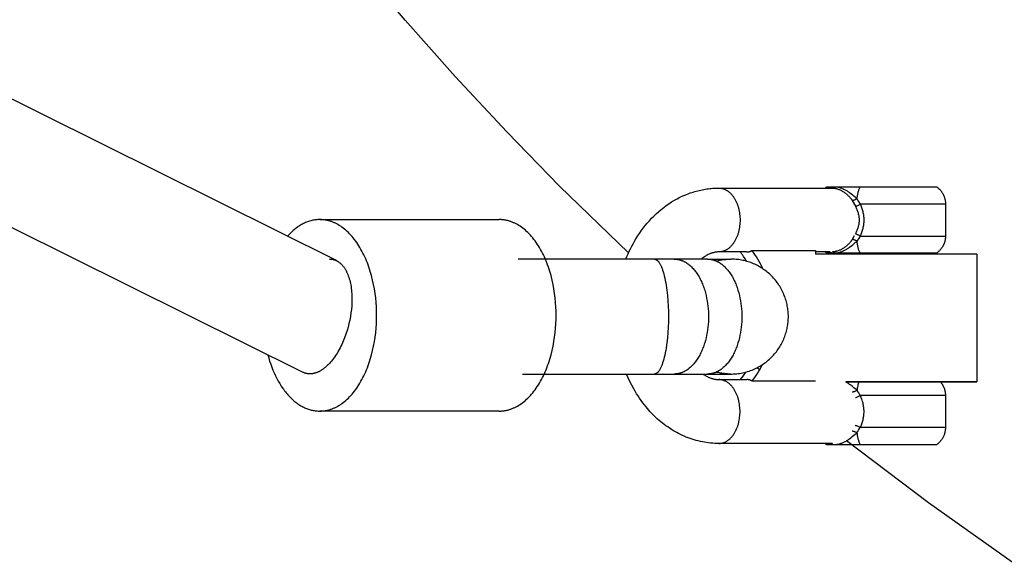
# Model space of a CAD drawing. Units: millimetres. Extents: x -1667 to 4842, y -3120 to 3120.
# Drawn here: x 2736 to 2890, y -414 to -329 of the extents above; entities that cross this region are included whole.
import ezdxf

# ---------------------------------------------------------------- set-up
doc = ezdxf.new("R2010")
doc.units = ezdxf.units.MM
doc.layers.add('ORG1304AY  2D', color=7, linetype='Continuous', true_color=0x000000)

msp = doc.modelspace()

# ---------------------------------------------------------------- linework, layer by layer
at = {"layer": 'ORG1304AY  2D', "color": 18, "lineweight": -3, "true_color": 0x000000}
for points in [[(2785.22, -366.33), (2048.25, -0.09)], [(2035.97, -14.09), (2779.95, -383.81)], [(2830.98, -365.12), (2820.18, -354.64), (2811.9, -346.16), (2803.84, -337.5), (2795.98, -328.67), (2788.35, -319.65), (2780.93, -310.46), (2773.73, -301.11), (2766.76, -291.59), (2760.01, -281.91), (2753.49, -272.07), (2747.2, -262.08), (2741.15, -251.94), (2735.34, -241.66), (2729.77, -231.24), (2724.44, -220.68)], [(2861.78, -354.96), (2861.84, -354.91), (2861.91, -354.86), (2861.98, -354.8), (2862.04, -354.75)], [(2862.04, -354.75), (2862.37, -354.75)], [(2862.37, -354.75), (2862.31, -354.8), (2862.24, -354.86), (2862.18, -354.91), (2862.12, -354.96)], [(2862.37, -354.75), (2862.53, -354.75), (2862.55, -354.75), (2867.31, -354.75)], [(2866.8, -356.63), (2866.77, -356.61), (2866.73, -356.58), (2866.69, -356.55), (2866.66, -356.53), (2866.54, -356.42), (2866.3, -356.22), (2866.08, -356.04), (2865.85, -355.86), (2865.63, -355.7), (2865.52, -355.62), (2865.41, -355.55), (2865.3, -355.47), (2865.19, -355.41), (2865.08, -355.34), (2864.97, -355.28), (2864.86, -355.22), (2864.75, -355.17), (2864.65, -355.12), (2864.54, -355.07), (2864.43, -355.03), (2864.32, -354.99), (2864.22, -354.95), (2864.11, -354.92), (2864.01, -354.89), (2863.91, -354.87), (2863.8, -354.84), (2863.7, -354.83), (2863.65, -354.82), (2863.6, -354.81), (2863.55, -354.81), (2863.5, -354.8), (2863.45, -354.8), (2863.41, -354.8), (2863.36, -354.8), (2863.31, -354.79), (2863.26, -354.8), (2863.22, -354.8), (2863.17, -354.8), (2863.13, -354.8), (2863.08, -354.81), (2863.04, -354.81), (2862.99, -354.82), (2862.95, -354.83), (2862.9, -354.83), (2862.86, -354.84), (2862.82, -354.85), (2862.77, -354.86), (2862.73, -354.88), (2862.69, -354.89), (2862.65, -354.9), (2862.61, -354.92), (2862.55, -354.94), (2862.5, -354.96)], [(2866.8, -356.63), (2866.82, -356.49), (2866.84, -356.36), (2866.86, -356.22), (2866.88, -356.09), (2866.9, -355.96), (2866.93, -355.83), (2866.96, -355.7), (2866.99, -355.58), (2867.03, -355.46), (2867.06, -355.34), (2867.1, -355.23), (2867.14, -355.13), (2867.18, -355.03), (2867.22, -354.93), (2867.26, -354.84), (2867.29, -354.8), (2867.31, -354.75)], [(2867.31, -354.75), (2870.12, -354.75), (2873.45, -354.75), (2879.25, -354.75), (2879.26, -354.75), (2879.26, -354.75)], [(2879.26, -354.75), (2879.32, -354.79), (2879.38, -354.84), (2879.43, -354.88), (2879.48, -354.92), (2879.54, -354.97), (2879.59, -355.02), (2879.64, -355.06), (2879.69, -355.11), (2879.75, -355.17), (2879.8, -355.23), (2879.86, -355.29), (2879.91, -355.36), (2879.96, -355.42), (2880.01, -355.49), (2880.06, -355.55), (2880.1, -355.62), (2880.15, -355.69), (2880.19, -355.76), (2880.23, -355.83), (2880.27, -355.9), (2880.31, -355.97), (2880.34, -356.05), (2880.38, -356.12), (2880.41, -356.19), (2880.44, -356.27), (2880.47, -356.35), (2880.49, -356.42), (2880.52, -356.5), (2880.54, -356.58), (2880.56, -356.66), (2880.58, -356.74), (2880.6, -356.82), (2880.61, -356.9), (2880.63, -356.98), (2880.64, -357.06), (2880.65, -357.14), (2880.65, -357.22), (2880.66, -357.3), (2880.66, -357.39), (2880.66, -357.47)], [(2830.56, -366.09), (2830.73, -365.68), (2830.91, -365.27), (2831.1, -364.86), (2831.29, -364.47), (2831.49, -364.07), (2831.7, -363.69), (2831.91, -363.3), (2832.13, -362.93), (2832.41, -362.49), (2832.69, -362.06), (2832.98, -361.65), (2833.29, -361.24), (2833.6, -360.84), (2833.92, -360.45), (2834.26, -360.07), (2834.6, -359.7), (2834.96, -359.34), (2835.33, -358.98), (2835.71, -358.64), (2836.1, -358.31), (2836.5, -358), (2836.9, -357.7), (2837.32, -357.41), (2837.74, -357.14), (2838.17, -356.88), (2838.61, -356.63), (2839.05, -356.41), (2839.5, -356.19), (2839.96, -356), (2840.42, -355.82), (2840.66, -355.73), (2840.89, -355.65), (2841.13, -355.58), (2841.37, -355.51), (2841.83, -355.38), (2842.06, -355.32), (2842.3, -355.27), (2842.53, -355.22), (2842.77, -355.18), (2843.01, -355.14), (2843.24, -355.1), (2843.48, -355.07), (2843.72, -355.04), (2843.96, -355.02), (2844.2, -355), (2844.43, -354.98), (2844.67, -354.97), (2844.91, -354.97), (2845.15, -354.96)], [(2845.15, -354.96), (2863.06, -354.96)], [(2845.15, -354.96), (2845.23, -354.97), (2845.3, -354.97), (2845.37, -354.98), (2845.45, -354.99), (2845.53, -355), (2845.6, -355.01), (2845.68, -355.03), (2845.75, -355.05), (2845.83, -355.07), (2845.91, -355.1), (2845.99, -355.13), (2846.06, -355.16), (2846.14, -355.19), (2846.22, -355.23), (2846.29, -355.27), (2846.37, -355.32), (2846.45, -355.36), (2846.52, -355.41), (2846.6, -355.47), (2846.67, -355.52), (2846.75, -355.58), (2846.82, -355.65), (2846.89, -355.71), (2846.96, -355.78), (2847.03, -355.85), (2847.1, -355.93), (2847.17, -356), (2847.24, -356.08), (2847.3, -356.17), (2847.37, -356.25), (2847.43, -356.34), (2847.49, -356.43), (2847.55, -356.52), (2847.61, -356.62), (2847.66, -356.71), (2847.72, -356.81), (2847.77, -356.91), (2847.82, -357.02), (2847.87, -357.12), (2847.92, -357.23), (2847.97, -357.34), (2848.01, -357.45), (2848.05, -357.56), (2848.09, -357.67), (2848.13, -357.78), (2848.16, -357.89), (2848.2, -358.01), (2848.23, -358.12), (2848.26, -358.24), (2848.28, -358.36), (2848.33, -358.59), (2848.37, -358.82), (2848.4, -359.06), (2848.43, -359.29), (2848.45, -359.52), (2848.46, -359.74), (2848.46, -359.96), (2848.46, -360.19), (2848.45, -360.41), (2848.43, -360.64), (2848.4, -360.87), (2848.37, -361.11), (2848.33, -361.34), (2848.28, -361.57), (2848.26, -361.69), (2848.23, -361.81), (2848.2, -361.92), (2848.16, -362.03), (2848.13, -362.15), (2848.09, -362.26), (2848.05, -362.37), (2848.01, -362.48), (2847.97, -362.59), (2847.92, -362.7), (2847.87, -362.81), (2847.82, -362.91), (2847.77, -363.02), (2847.72, -363.12), (2847.66, -363.22), (2847.61, -363.31), (2847.55, -363.41), (2847.49, -363.5), (2847.43, -363.59), (2847.37, -363.68), (2847.3, -363.76), (2847.24, -363.85), (2847.17, -363.93), (2847.1, -364), (2847.03, -364.08), (2846.96, -364.15), (2846.89, -364.22), (2846.82, -364.28), (2846.75, -364.35), (2846.67, -364.41), (2846.6, -364.46), (2846.52, -364.52), (2846.45, -364.57), (2846.37, -364.61), (2846.29, -364.66), (2846.22, -364.7), (2846.14, -364.74), (2846.06, -364.77), (2845.99, -364.8), (2845.91, -364.83), (2845.83, -364.86), (2845.75, -364.88), (2845.68, -364.9), (2845.6, -364.92), (2845.53, -364.93), (2845.45, -364.94), (2845.37, -364.95), (2845.3, -364.96), (2845.23, -364.96), (2845.15, -364.96)], [(2862.81, -354.96), (2862.87, -354.96), (2862.94, -354.96), (2862.99, -354.96), (2863.04, -354.96), (2863.08, -354.97), (2863.13, -354.97), (2863.18, -354.97), (2863.23, -354.98), (2863.28, -354.99), (2863.33, -355), (2863.38, -355), (2863.43, -355.01), (2863.48, -355.03), (2863.53, -355.04), (2863.59, -355.05), (2863.64, -355.06), (2863.74, -355.09), (2863.84, -355.13), (2863.95, -355.17), (2864.05, -355.21), (2864.16, -355.26), (2864.26, -355.31), (2864.37, -355.36), (2864.47, -355.42), (2864.58, -355.48), (2864.68, -355.55), (2864.79, -355.62), (2864.89, -355.69), (2864.99, -355.77), (2865.09, -355.84), (2865.19, -355.93), (2865.28, -356.01), (2865.38, -356.1), (2865.47, -356.19), (2865.57, -356.29), (2865.66, -356.39), (2865.74, -356.49), (2865.83, -356.6), (2865.87, -356.65), (2865.91, -356.7), (2865.94, -356.76), (2865.98, -356.81), (2866.02, -356.87), (2866.05, -356.93)], [(2866.8, -356.63), (2866.76, -356.66), (2866.72, -356.69), (2866.67, -356.72), (2866.62, -356.74), (2866.57, -356.77), (2866.52, -356.79), (2866.47, -356.82), (2866.42, -356.84), (2866.37, -356.86), (2866.32, -356.87), (2866.27, -356.89), (2866.25, -356.89), (2866.22, -356.9), (2866.2, -356.91), (2866.18, -356.91), (2866.15, -356.92), (2866.13, -356.92), (2866.11, -356.92), (2866.09, -356.93), (2866.07, -356.93), (2866.05, -356.93)], [(2866.05, -356.93), (2866.55, -357.82)], [(2866.55, -357.82), (2866.61, -357.95), (2866.68, -358.07), (2866.73, -358.2), (2866.79, -358.33), (2866.84, -358.46), (2866.89, -358.59), (2866.93, -358.73), (2866.97, -358.86), (2867, -359), (2867.03, -359.13), (2867.06, -359.27), (2867.08, -359.41), (2867.1, -359.55), (2867.11, -359.69), (2867.11, -359.83), (2867.12, -359.97), (2867.11, -360.11), (2867.11, -360.25), (2867.1, -360.38), (2867.08, -360.52), (2867.06, -360.66), (2867.03, -360.8), (2867, -360.94), (2866.97, -361.07), (2866.93, -361.21), (2866.88, -361.34), (2866.84, -361.47), (2866.79, -361.6), (2866.73, -361.73), (2866.67, -361.86), (2866.61, -361.99), (2866.54, -362.11)], [(2866.55, -357.82), (2866.59, -357.81), (2866.63, -357.8), (2866.72, -357.76), (2866.81, -357.72), (2866.92, -357.68), (2867.02, -357.63), (2867.13, -357.57), (2867.23, -357.52), (2867.32, -357.47)], [(2867.32, -357.47), (2867.07, -357.04), (2866.94, -356.83), (2866.8, -356.63)], [(2880.66, -357.47), (2880.66, -357.47), (2880.66, -357.47), (2880.66, -357.47), (2880.66, -357.47), (2880.66, -357.47), (2867.32, -357.47)], [(2867.32, -362.47), (2867.39, -362.32), (2867.45, -362.18), (2867.51, -362.03), (2867.56, -361.88), (2867.62, -361.72), (2867.66, -361.57), (2867.71, -361.42), (2867.75, -361.26), (2867.78, -361.1), (2867.81, -360.94), (2867.84, -360.78), (2867.86, -360.62), (2867.88, -360.45), (2867.89, -360.29), (2867.9, -360.13), (2867.9, -359.97), (2867.9, -359.81), (2867.89, -359.64), (2867.88, -359.48), (2867.86, -359.32), (2867.84, -359.16), (2867.81, -358.99), (2867.78, -358.83), (2867.75, -358.68), (2867.71, -358.52), (2867.67, -358.36), (2867.62, -358.21), (2867.57, -358.06), (2867.51, -357.91), (2867.45, -357.76), (2867.39, -357.61), (2867.32, -357.47)], [(2880.66, -357.47), (2880.66, -362.47)], [(2774.46, -381.08), (2774.59, -381.57), (2774.74, -382.06), (2774.9, -382.54), (2775.08, -383), (2775.26, -383.46), (2775.45, -383.91), (2775.66, -384.35), (2775.87, -384.78), (2776.1, -385.19), (2776.33, -385.59), (2776.57, -385.98), (2776.82, -386.34), (2776.95, -386.52), (2777.08, -386.7), (2777.21, -386.87), (2777.34, -387.03), (2777.47, -387.19), (2777.61, -387.35), (2777.75, -387.5), (2777.89, -387.65), (2778.03, -387.79), (2778.17, -387.93), (2778.31, -388.06), (2778.45, -388.19), (2778.6, -388.32), (2778.74, -388.44), (2778.89, -388.55), (2779.04, -388.66), (2779.18, -388.76), (2779.33, -388.86), (2779.48, -388.96), (2779.63, -389.05), (2779.78, -389.14), (2779.93, -389.22), (2780.08, -389.29), (2780.23, -389.36), (2780.38, -389.43), (2780.53, -389.49), (2780.68, -389.55), (2780.83, -389.6), (2780.98, -389.65), (2781.13, -389.69), (2781.27, -389.73), (2781.42, -389.77), (2781.57, -389.8), (2781.72, -389.82), (2781.86, -389.85), (2782.01, -389.86), (2782.15, -389.88), (2782.3, -389.89), (2782.44, -389.89), (2782.58, -389.89), (2782.68, -389.89), (2782.78, -389.89), (2782.88, -389.89), (2782.98, -389.88), (2783.08, -389.87), (2783.18, -389.86), (2783.28, -389.85), (2783.39, -389.83), (2783.49, -389.82), (2783.59, -389.8), (2783.69, -389.78), (2783.79, -389.76), (2783.9, -389.73), (2784, -389.7), (2784.1, -389.68), (2784.21, -389.64), (2784.31, -389.61), (2784.41, -389.58), (2784.52, -389.54), (2784.62, -389.5), (2784.73, -389.46), (2784.83, -389.41), (2784.93, -389.36), (2785.04, -389.32), (2785.14, -389.26), (2785.25, -389.21), (2785.35, -389.16), (2785.45, -389.1), (2785.66, -388.97), (2785.87, -388.84), (2786.07, -388.7), (2786.28, -388.55), (2786.48, -388.39), (2786.68, -388.22), (2786.88, -388.04), (2787.08, -387.85), (2787.27, -387.66), (2787.47, -387.45), (2787.66, -387.23), (2787.84, -387.01), (2788.03, -386.78), (2788.21, -386.54), (2788.38, -386.29), (2788.56, -386.04), (2788.73, -385.77), (2788.89, -385.5), (2789.05, -385.22), (2789.21, -384.94), (2789.36, -384.65), (2789.51, -384.35), (2789.65, -384.05), (2789.79, -383.74), (2789.92, -383.42), (2790.05, -383.1), (2790.17, -382.78), (2790.29, -382.45), (2790.4, -382.12), (2790.51, -381.78), (2790.71, -381.1), (2790.88, -380.42), (2791.03, -379.72), (2791.16, -379.02), (2791.27, -378.32), (2791.36, -377.62), (2791.42, -376.93), (2791.47, -376.24), (2791.5, -375.56), (2791.51, -374.89), (2791.5, -374.23), (2791.47, -373.55), (2791.42, -372.86), (2791.36, -372.17), (2791.27, -371.47), (2791.16, -370.77), (2791.03, -370.07), (2790.88, -369.37), (2790.71, -368.68), (2790.51, -368.01), (2790.4, -367.67), (2790.29, -367.34), (2790.17, -367.01), (2790.05, -366.69), (2789.92, -366.37), (2789.79, -366.05), (2789.65, -365.74), (2789.51, -365.44), (2789.36, -365.14), (2789.21, -364.85), (2789.05, -364.57), (2788.89, -364.29), (2788.73, -364.02), (2788.56, -363.75), (2788.38, -363.5), (2788.21, -363.25), (2788.03, -363.01), (2787.84, -362.78), (2787.66, -362.55), (2787.47, -362.34), (2787.27, -362.13), (2787.08, -361.94), (2786.88, -361.75), (2786.68, -361.57), (2786.48, -361.4), (2786.28, -361.24), (2786.07, -361.09), (2785.87, -360.95), (2785.66, -360.82), (2785.45, -360.69), (2785.35, -360.63), (2785.25, -360.58), (2785.14, -360.52), (2785.04, -360.47), (2784.93, -360.42), (2784.83, -360.38), (2784.73, -360.33), (2784.62, -360.29), (2784.52, -360.25), (2784.41, -360.21), (2784.31, -360.18), (2784.21, -360.14), (2784.1, -360.11), (2784, -360.08), (2783.9, -360.06), (2783.79, -360.03), (2783.69, -360.01), (2783.59, -359.99), (2783.49, -359.97), (2783.39, -359.96), (2783.28, -359.94), (2783.18, -359.93), (2783.08, -359.92), (2782.98, -359.91), (2782.88, -359.9), (2782.78, -359.9), (2782.68, -359.9), (2782.58, -359.89), (2782.43, -359.9), (2782.28, -359.9), (2782.12, -359.91), (2781.96, -359.93), (2781.81, -359.95), (2781.65, -359.98), (2781.49, -360.01), (2781.33, -360.04), (2781.17, -360.08), (2781.01, -360.13), (2780.85, -360.18), (2780.69, -360.24), (2780.53, -360.3), (2780.36, -360.37), (2780.2, -360.44), (2780.04, -360.52), (2779.88, -360.6), (2779.72, -360.69), (2779.56, -360.78), (2779.4, -360.88), (2779.24, -360.99), (2779.08, -361.1), (2778.92, -361.22), (2778.76, -361.34), (2778.61, -361.47), (2778.45, -361.6), (2778.29, -361.74), (2778.14, -361.88), (2777.99, -362.04), (2777.84, -362.19), (2777.69, -362.35), (2777.54, -362.52)], [(2782.58, -359.89), (2810.72, -359.89)], [(2810.72, -389.89), (2810.82, -389.89), (2810.91, -389.89), (2811.01, -389.89), (2811.11, -389.88), (2811.21, -389.87), (2811.32, -389.86), (2811.42, -389.85), (2811.52, -389.83), (2811.62, -389.82), (2811.72, -389.8), (2811.82, -389.78), (2811.93, -389.76), (2812.03, -389.73), (2812.13, -389.7), (2812.24, -389.68), (2812.34, -389.64), (2812.44, -389.61), (2812.55, -389.58), (2812.65, -389.54), (2812.76, -389.5), (2812.86, -389.46), (2812.96, -389.41), (2813.07, -389.36), (2813.17, -389.32), (2813.28, -389.26), (2813.38, -389.21), (2813.48, -389.16), (2813.59, -389.1), (2813.79, -388.97), (2814, -388.84), (2814.21, -388.7), (2814.41, -388.55), (2814.61, -388.39), (2814.82, -388.22), (2815.01, -388.04), (2815.21, -387.85), (2815.41, -387.66), (2815.6, -387.45), (2815.79, -387.23), (2815.98, -387.01), (2816.16, -386.78), (2816.34, -386.54), (2816.52, -386.29), (2816.69, -386.04), (2816.86, -385.77), (2817.03, -385.5), (2817.19, -385.22), (2817.34, -384.94), (2817.5, -384.65), (2817.64, -384.35), (2817.79, -384.05), (2817.92, -383.74), (2818.06, -383.42), (2818.19, -383.1), (2818.31, -382.78), (2818.43, -382.45), (2818.54, -382.12), (2818.64, -381.78), (2818.84, -381.1), (2819.01, -380.42), (2819.17, -379.72), (2819.3, -379.02), (2819.4, -378.32), (2819.49, -377.62), (2819.56, -376.93), (2819.6, -376.24), (2819.63, -375.56), (2819.64, -374.89), (2819.63, -374.23), (2819.6, -373.55), (2819.56, -372.86), (2819.49, -372.17), (2819.4, -371.47), (2819.3, -370.77), (2819.17, -370.07), (2819.01, -369.37), (2818.84, -368.68), (2818.64, -368.01), (2818.54, -367.67), (2818.43, -367.34), (2818.31, -367.01), (2818.19, -366.69), (2818.06, -366.37), (2817.92, -366.05), (2817.79, -365.74), (2817.64, -365.44), (2817.5, -365.14), (2817.34, -364.85), (2817.19, -364.57), (2817.03, -364.29), (2816.86, -364.02), (2816.69, -363.75), (2816.52, -363.5), (2816.34, -363.25), (2816.16, -363.01), (2815.98, -362.78), (2815.79, -362.55), (2815.6, -362.34), (2815.41, -362.13), (2815.21, -361.94), (2815.01, -361.75), (2814.82, -361.57), (2814.61, -361.4), (2814.41, -361.24), (2814.21, -361.09), (2814, -360.95), (2813.79, -360.82), (2813.59, -360.69), (2813.48, -360.63), (2813.38, -360.58), (2813.28, -360.52), (2813.17, -360.47), (2813.07, -360.42), (2812.96, -360.38), (2812.86, -360.33), (2812.76, -360.29), (2812.65, -360.25), (2812.55, -360.21), (2812.44, -360.18), (2812.34, -360.14), (2812.24, -360.11), (2812.13, -360.08), (2812.03, -360.06), (2811.93, -360.03), (2811.82, -360.01), (2811.72, -359.99), (2811.62, -359.97), (2811.52, -359.96), (2811.42, -359.94), (2811.32, -359.93), (2811.21, -359.92), (2811.11, -359.91), (2811.01, -359.9), (2810.91, -359.9), (2810.82, -359.9), (2810.72, -359.89)], [(2866.36, -362.45), (2866.05, -363)], [(2866.54, -362.11), (2866.58, -362.12), (2866.62, -362.14), (2866.71, -362.17), (2866.81, -362.21), (2866.91, -362.26), (2867.02, -362.31), (2867.12, -362.36), (2867.22, -362.41), (2867.32, -362.47)], [(2866.8, -363.3), (2866.93, -363.1), (2867.06, -362.9), (2867.32, -362.47)], [(2867.32, -362.47), (2880.65, -362.47), (2880.66, -362.47), (2880.66, -362.47), (2880.66, -362.47), (2880.66, -362.47), (2880.66, -362.47)], [(2880.66, -362.47), (2880.66, -362.55), (2880.65, -362.63), (2880.65, -362.72), (2880.64, -362.8), (2880.63, -362.88), (2880.62, -362.96), (2880.61, -363.04), (2880.59, -363.12), (2880.58, -363.2), (2880.56, -363.28), (2880.54, -363.36), (2880.51, -363.44), (2880.49, -363.52), (2880.46, -363.59), (2880.43, -363.67), (2880.4, -363.74), (2880.37, -363.82), (2880.34, -363.89), (2880.3, -363.97), (2880.26, -364.04), (2880.23, -364.11), (2880.18, -364.18), (2880.14, -364.25), (2880.1, -364.32), (2880.05, -364.39), (2880, -364.45), (2879.95, -364.52), (2879.9, -364.58), (2879.85, -364.64), (2879.79, -364.71), (2879.74, -364.77), (2879.68, -364.83), (2879.63, -364.87), (2879.58, -364.92), (2879.53, -364.96), (2879.48, -365.01), (2879.43, -365.05), (2879.38, -365.09), (2879.33, -365.13), (2879.28, -365.17)], [(2862.51, -364.97), (2862.56, -364.98), (2862.6, -365), (2862.64, -365.02), (2862.69, -365.03), (2862.73, -365.05), (2862.77, -365.06), (2862.81, -365.07), (2862.86, -365.08), (2862.9, -365.09), (2862.94, -365.1), (2862.99, -365.1), (2863.03, -365.11), (2863.08, -365.12), (2863.12, -365.12), (2863.17, -365.12), (2863.22, -365.13), (2863.26, -365.13), (2863.31, -365.13), (2863.36, -365.13), (2863.41, -365.13), (2863.45, -365.12), (2863.5, -365.12), (2863.55, -365.12), (2863.6, -365.11), (2863.65, -365.1), (2863.7, -365.1), (2863.75, -365.09), (2863.8, -365.08), (2863.9, -365.06), (2864.01, -365.03), (2864.11, -365), (2864.22, -364.97), (2864.32, -364.94), (2864.43, -364.9), (2864.54, -364.85), (2864.65, -364.8), (2864.75, -364.75), (2864.86, -364.7), (2864.97, -364.64), (2865.08, -364.58), (2865.19, -364.52), (2865.3, -364.45), (2865.41, -364.38), (2865.52, -364.31), (2865.63, -364.23), (2865.85, -364.07), (2866.07, -363.89), (2866.53, -363.51), (2866.65, -363.41), (2866.69, -363.38), (2866.72, -363.35), (2866.76, -363.33), (2866.8, -363.3)], [(2866.05, -363), (2866.01, -363.06), (2865.98, -363.12), (2865.94, -363.17), (2865.9, -363.23), (2865.86, -363.28), (2865.82, -363.34), (2865.74, -363.44), (2865.65, -363.54), (2865.56, -363.64), (2865.47, -363.73), (2865.38, -363.82), (2865.28, -363.91), (2865.19, -364), (2865.09, -364.08), (2864.99, -364.16), (2864.89, -364.24), (2864.78, -364.31), (2864.68, -364.38), (2864.58, -364.44), (2864.47, -364.5), (2864.37, -364.56), (2864.26, -364.62), (2864.16, -364.67), (2864.05, -364.71), (2863.95, -364.75), (2863.84, -364.79), (2863.74, -364.83), (2863.63, -364.86), (2863.58, -364.87), (2863.53, -364.89), (2863.48, -364.9), (2863.43, -364.91), (2863.38, -364.92), (2863.33, -364.93), (2863.28, -364.94), (2863.23, -364.94), (2863.18, -364.95), (2863.13, -364.95), (2863.08, -364.96), (2863.03, -364.96), (2862.98, -364.96), (2862.94, -364.96)], [(2866.8, -363.3), (2866.76, -363.27), (2866.71, -363.24), (2866.66, -363.22), (2866.61, -363.19), (2866.56, -363.16), (2866.51, -363.14), (2866.46, -363.12), (2866.41, -363.1), (2866.36, -363.08), (2866.31, -363.06), (2866.26, -363.04), (2866.24, -363.04), (2866.22, -363.03), (2866.19, -363.03), (2866.17, -363.02), (2866.15, -363.02), (2866.13, -363.01), (2866.11, -363.01), (2866.09, -363.01), (2866.07, -363.01), (2866.05, -363)], [(2867.3, -365.17), (2867.27, -365.13), (2867.25, -365.08), (2867.21, -364.99), (2867.17, -364.9), (2867.13, -364.8), (2867.09, -364.69), (2867.05, -364.58), (2867.02, -364.47), (2866.98, -364.35), (2866.95, -364.23), (2866.92, -364.1), (2866.9, -363.97), (2866.87, -363.84), (2866.85, -363.71), (2866.83, -363.57), (2866.81, -363.44), (2866.8, -363.3)], [(2845.15, -364.96), (2845.09, -364.97), (2845.03, -364.97), (2844.97, -364.97), (2844.91, -364.97), (2844.85, -364.98), (2844.78, -364.98), (2844.72, -364.99), (2844.66, -365), (2844.6, -365.01), (2844.53, -365.02), (2844.47, -365.03), (2844.41, -365.05), (2844.34, -365.06), (2844.28, -365.08), (2844.15, -365.11), (2844.09, -365.13), (2844.02, -365.15), (2843.95, -365.17), (2843.88, -365.2), (2843.81, -365.23), (2843.74, -365.25), (2843.6, -365.31), (2843.46, -365.38), (2843.32, -365.45), (2843.17, -365.53), (2843.03, -365.62), (2842.95, -365.67), (2842.87, -365.72), (2842.71, -365.84), (2842.55, -365.96), (2842.39, -366.09)], [(2849.49, -364.96), (2845.15, -364.96)], [(2849.48, -366.43), (2849.25, -366.04), (2849.01, -365.67), (2848.88, -365.49), (2848.76, -365.31), (2848.63, -365.13), (2848.5, -364.96)], [(2849.49, -364.96), (2849.56, -364.96), (2849.62, -364.96), (2849.68, -364.96), (2849.74, -364.95), (2849.77, -364.95), (2849.79, -364.94), (2849.82, -364.94), (2849.85, -364.93), (2849.88, -364.93), (2849.9, -364.92), (2849.93, -364.91), (2849.95, -364.91), (2849.98, -364.9), (2850, -364.89), (2850.03, -364.88), (2850.05, -364.87), (2850.08, -364.86), (2850.1, -364.85), (2850.12, -364.84), (2850.14, -364.83), (2850.16, -364.82), (2850.19, -364.81), (2850.21, -364.8), (2850.23, -364.79), (2850.25, -364.77), (2850.26, -364.76), (2850.28, -364.75), (2850.3, -364.73)], [(2852.08, -367.64), (2851.89, -367.24), (2851.69, -366.84), (2851.48, -366.46), (2851.26, -366.09), (2851.03, -365.73), (2850.79, -365.38), (2850.55, -365.05), (2850.43, -364.89), (2850.3, -364.73)], [(2850.3, -364.73), (2860.27, -364.73)], [(2860.27, -364.73), (2860.27, -365.33)], [(2862.51, -364.96), (2860.27, -364.96)], [(2885.57, -365.33), (2885.57, -365.33), (2860.27, -365.33)], [(2862.06, -365.17), (2861.99, -365.12), (2861.92, -365.07), (2861.86, -365.02), (2861.8, -364.97)], [(2862.37, -365.17), (2862.14, -365.17), (2862.08, -365.17), (2862.06, -365.17), (2862.06, -365.17), (2862.06, -365.17), (2862.06, -365.17), (2862.06, -365.17), (2862.06, -365.17), (2862.06, -365.17)], [(2862.13, -364.96), (2862.19, -365.02), (2862.25, -365.07), (2862.31, -365.12), (2862.37, -365.17)], [(2867.3, -365.17), (2862.37, -365.17)], [(2879.28, -365.17), (2879.28, -365.17), (2870.11, -365.17), (2867.3, -365.17)], [(2885.57, -365.33), (2885.57, -385.33)], [(2784.12, -366.07), (2784.19, -366.08), (2784.26, -366.08), (2784.33, -366.08), (2784.41, -366.09), (2784.48, -366.1), (2784.55, -366.11), (2784.62, -366.12), (2784.68, -366.14), (2784.75, -366.16), (2784.82, -366.18), (2784.89, -366.2), (2784.96, -366.22), (2785.02, -366.25), (2785.09, -366.27), (2785.15, -366.3), (2785.22, -366.33)], [(2785.22, -366.33), (2785.25, -366.35), (2785.32, -366.39), (2785.39, -366.43), (2785.46, -366.47), (2785.53, -366.51), (2785.59, -366.56), (2785.66, -366.61), (2785.72, -366.66), (2785.79, -366.71), (2785.85, -366.77), (2785.92, -366.83), (2785.98, -366.89), (2786.04, -366.95), (2786.1, -367.02), (2786.16, -367.09), (2786.22, -367.16), (2786.28, -367.23), (2786.34, -367.3), (2786.4, -367.38), (2786.45, -367.46), (2786.51, -367.55), (2786.56, -367.63), (2786.61, -367.72), (2786.66, -367.81), (2786.71, -367.9), (2786.76, -367.99), (2786.81, -368.09), (2786.86, -368.19), (2786.9, -368.29), (2786.99, -368.5), (2787.07, -368.71), (2787.15, -368.93), (2787.22, -369.16), (2787.29, -369.4), (2787.35, -369.64), (2787.4, -369.89), (2787.45, -370.14), (2787.5, -370.4), (2787.53, -370.67), (2787.56, -370.93), (2787.59, -371.2), (2787.61, -371.47), (2787.63, -371.75), (2787.63, -372.03), (2787.64, -372.3), (2787.64, -372.58), (2787.63, -372.87), (2787.6, -373.41), (2787.55, -373.96), (2787.48, -374.52), (2787.4, -375.07)], [(2835.03, -366.09), (2813.7, -366.09)], [(2835.03, -366.09), (2835.04, -366.09), (2835.05, -366.09), (2835.06, -366.09), (2835.08, -366.09), (2835.09, -366.09), (2835.1, -366.09), (2835.11, -366.1), (2835.13, -366.1), (2835.14, -366.1), (2835.15, -366.1), (2835.16, -366.11), (2835.18, -366.11), (2835.19, -366.11), (2835.2, -366.12), (2835.21, -366.12), (2835.23, -366.13), (2835.24, -366.13), (2835.25, -366.14), (2835.26, -366.14), (2835.28, -366.15), (2835.29, -366.15), (2835.3, -366.16), (2835.32, -366.17), (2835.33, -366.17), (2835.34, -366.18), (2835.35, -366.19), (2835.38, -366.2), (2835.4, -366.22), (2835.43, -366.24), (2835.46, -366.26), (2835.48, -366.28), (2835.51, -366.3), (2835.53, -366.33), (2835.56, -366.35), (2835.59, -366.38), (2835.61, -366.41), (2835.64, -366.44), (2835.66, -366.47), (2835.69, -366.5), (2835.71, -366.53), (2835.74, -366.57), (2835.77, -366.6), (2835.79, -366.64), (2835.84, -366.72), (2835.89, -366.81), (2835.94, -366.9), (2836, -366.99), (2836.05, -367.09), (2836.09, -367.2), (2836.14, -367.31), (2836.19, -367.43), (2836.24, -367.56), (2836.33, -367.82), (2836.42, -368.1), (2836.51, -368.4), (2836.59, -368.73), (2836.67, -369.06), (2836.75, -369.42), (2836.82, -369.78), (2836.88, -370.16), (2837, -370.96), (2837.09, -371.78), (2837.16, -372.61), (2837.21, -373.45), (2837.23, -374.28), (2837.24, -375.09), (2837.23, -375.9), (2837.21, -376.73), (2837.16, -377.57), (2837.09, -378.4), (2837, -379.22), (2836.88, -380.01), (2836.82, -380.39), (2836.75, -380.76), (2836.67, -381.12), (2836.59, -381.45), (2836.51, -381.77), (2836.42, -382.08), (2836.33, -382.36), (2836.24, -382.62), (2836.19, -382.75), (2836.14, -382.86), (2836.09, -382.98), (2836.05, -383.08), (2836, -383.19), (2835.94, -383.28), (2835.89, -383.37), (2835.84, -383.46), (2835.79, -383.54), (2835.77, -383.57), (2835.74, -383.61), (2835.71, -383.65), (2835.69, -383.68), (2835.66, -383.71), (2835.64, -383.74), (2835.61, -383.77), (2835.59, -383.8), (2835.56, -383.83), (2835.53, -383.85), (2835.51, -383.88), (2835.48, -383.9), (2835.46, -383.92), (2835.43, -383.94), (2835.4, -383.96), (2835.38, -383.98), (2835.35, -383.99), (2835.34, -384), (2835.33, -384.01), (2835.32, -384.01), (2835.3, -384.02), (2835.29, -384.03), (2835.28, -384.03), (2835.26, -384.04), (2835.25, -384.04), (2835.24, -384.05), (2835.23, -384.05), (2835.21, -384.06), (2835.2, -384.06), (2835.19, -384.07), (2835.18, -384.07), (2835.16, -384.07), (2835.15, -384.08), (2835.14, -384.08), (2835.13, -384.08), (2835.11, -384.08), (2835.1, -384.08), (2835.09, -384.09), (2835.08, -384.09), (2835.06, -384.09), (2835.05, -384.09), (2835.04, -384.09), (2835.03, -384.09)], [(2838.16, -366.09), (2835.03, -366.09)], [(2843.38, -366.09), (2838.16, -366.09)], [(2838.16, -366.09), (2838.22, -366.09), (2838.28, -366.09), (2838.34, -366.09), (2838.4, -366.1), (2838.46, -366.1), (2838.52, -366.11), (2838.58, -366.12), (2838.65, -366.13), (2838.71, -366.14), (2838.77, -366.15), (2838.83, -366.16), (2838.89, -366.17), (2838.95, -366.19), (2839.01, -366.2), (2839.08, -366.22), (2839.14, -366.24), (2839.2, -366.26), (2839.26, -366.28), (2839.33, -366.3), (2839.39, -366.33), (2839.45, -366.35), (2839.51, -366.38), (2839.58, -366.41), (2839.64, -366.44), (2839.7, -366.47), (2839.76, -366.5), (2839.82, -366.53), (2839.89, -366.57), (2840.01, -366.64), (2840.14, -366.72), (2840.26, -366.81), (2840.38, -366.9), (2840.5, -366.99), (2840.62, -367.09), (2840.74, -367.2), (2840.86, -367.31), (2840.98, -367.43), (2841.09, -367.56), (2841.21, -367.69), (2841.32, -367.82), (2841.43, -367.96), (2841.54, -368.1), (2841.65, -368.25), (2841.75, -368.4), (2841.85, -368.56), (2841.95, -368.73), (2842.05, -368.89), (2842.14, -369.06), (2842.23, -369.24), (2842.32, -369.42), (2842.41, -369.6), (2842.49, -369.78), (2842.57, -369.97), (2842.65, -370.16), (2842.72, -370.36), (2842.79, -370.56), (2842.86, -370.75), (2842.92, -370.96), (2843.04, -371.36), (2843.14, -371.78), (2843.23, -372.19), (2843.31, -372.61), (2843.38, -373.03), (2843.43, -373.45), (2843.47, -373.87), (2843.5, -374.28), (2843.51, -374.69), (2843.52, -375.09), (2843.51, -375.49), (2843.5, -375.9), (2843.47, -376.31), (2843.43, -376.73), (2843.38, -377.15), (2843.31, -377.57), (2843.23, -377.98), (2843.14, -378.4), (2843.04, -378.82), (2842.92, -379.22), (2842.86, -379.42), (2842.79, -379.62), (2842.72, -379.82), (2842.65, -380.01), (2842.57, -380.21), (2842.49, -380.39), (2842.41, -380.58), (2842.32, -380.76), (2842.23, -380.94), (2842.14, -381.12), (2842.05, -381.29), (2841.95, -381.45), (2841.85, -381.62), (2841.75, -381.77), (2841.65, -381.93), (2841.54, -382.08), (2841.43, -382.22), (2841.32, -382.36), (2841.21, -382.49), (2841.09, -382.62), (2840.98, -382.75), (2840.86, -382.86), (2840.74, -382.98), (2840.62, -383.08), (2840.5, -383.19), (2840.38, -383.28), (2840.26, -383.37), (2840.14, -383.46), (2840.01, -383.54), (2839.89, -383.61), (2839.82, -383.65), (2839.76, -383.68), (2839.7, -383.71), (2839.64, -383.74), (2839.58, -383.77), (2839.51, -383.8), (2839.45, -383.83), (2839.39, -383.85), (2839.33, -383.88), (2839.26, -383.9), (2839.2, -383.92), (2839.14, -383.94), (2839.08, -383.96), (2839.01, -383.98), (2838.95, -383.99), (2838.89, -384.01), (2838.83, -384.02), (2838.77, -384.03), (2838.71, -384.04), (2838.65, -384.05), (2838.58, -384.06), (2838.52, -384.07), (2838.46, -384.08), (2838.4, -384.08), (2838.34, -384.08), (2838.28, -384.09), (2838.22, -384.09), (2838.16, -384.09)], [(2843.38, -366.09), (2843.44, -366.09), (2843.5, -366.09), (2843.56, -366.09), (2843.62, -366.1), (2843.68, -366.1), (2843.74, -366.11), (2843.8, -366.12), (2843.86, -366.13), (2843.93, -366.14), (2843.99, -366.15), (2844.05, -366.16), (2844.11, -366.17), (2844.17, -366.19), (2844.23, -366.2), (2844.3, -366.22), (2844.36, -366.24), (2844.42, -366.26), (2844.48, -366.28), (2844.54, -366.3), (2844.61, -366.33), (2844.67, -366.35), (2844.73, -366.38), (2844.79, -366.41), (2844.86, -366.44), (2844.92, -366.47), (2844.98, -366.5), (2845.04, -366.53), (2845.11, -366.57), (2845.23, -366.64), (2845.35, -366.72), (2845.48, -366.81), (2845.6, -366.9), (2845.72, -366.99), (2845.84, -367.09), (2845.96, -367.2), (2846.08, -367.31), (2846.2, -367.43), (2846.31, -367.56), (2846.43, -367.69), (2846.54, -367.82), (2846.65, -367.96), (2846.76, -368.1), (2846.86, -368.25), (2846.97, -368.4), (2847.07, -368.56), (2847.17, -368.73), (2847.27, -368.89), (2847.36, -369.06), (2847.45, -369.24), (2847.54, -369.42), (2847.63, -369.6), (2847.71, -369.78), (2847.79, -369.97), (2847.87, -370.16), (2847.94, -370.36), (2848.01, -370.56), (2848.08, -370.75), (2848.14, -370.96), (2848.26, -371.36), (2848.36, -371.78), (2848.45, -372.19), (2848.53, -372.61), (2848.6, -373.03), (2848.65, -373.45), (2848.69, -373.87), (2848.72, -374.28), (2848.73, -374.69), (2848.74, -375.09), (2848.73, -375.49), (2848.72, -375.9), (2848.69, -376.31), (2848.65, -376.73), (2848.6, -377.15), (2848.53, -377.57), (2848.45, -377.98), (2848.36, -378.4), (2848.26, -378.82), (2848.14, -379.22), (2848.08, -379.42), (2848.01, -379.62), (2847.94, -379.82), (2847.87, -380.01), (2847.79, -380.21), (2847.71, -380.39), (2847.63, -380.58), (2847.54, -380.76), (2847.45, -380.94), (2847.36, -381.12), (2847.27, -381.29), (2847.17, -381.45), (2847.07, -381.62), (2846.97, -381.77), (2846.86, -381.93), (2846.76, -382.08), (2846.65, -382.22), (2846.54, -382.36), (2846.43, -382.49), (2846.31, -382.62), (2846.2, -382.75), (2846.08, -382.86), (2845.96, -382.98), (2845.84, -383.08), (2845.72, -383.19), (2845.6, -383.28), (2845.48, -383.37), (2845.35, -383.46), (2845.23, -383.54), (2845.11, -383.61), (2845.04, -383.65), (2844.98, -383.68), (2844.92, -383.71), (2844.86, -383.74), (2844.79, -383.77), (2844.73, -383.8), (2844.67, -383.83), (2844.61, -383.85), (2844.54, -383.88), (2844.48, -383.9), (2844.42, -383.92), (2844.36, -383.94), (2844.3, -383.96), (2844.23, -383.98), (2844.17, -383.99), (2844.11, -384.01), (2844.05, -384.02), (2843.99, -384.03), (2843.93, -384.04), (2843.86, -384.05), (2843.8, -384.06), (2843.74, -384.07), (2843.68, -384.08), (2843.62, -384.08), (2843.56, -384.08), (2843.5, -384.09), (2843.44, -384.09), (2843.38, -384.09)], [(2843.38, -366.09), (2847.03, -366.09)], [(2844.74, -366.38), (2844.91, -366.34), (2845.07, -366.31), (2845.23, -366.27), (2845.39, -366.24), (2845.6, -366.2), (2845.81, -366.17), (2846.01, -366.15), (2846.22, -366.13), (2846.49, -366.11), (2846.63, -366.1), (2847.03, -366.09)], [(2847.03, -384.09), (2847.18, -384.09), (2847.37, -384.08), (2847.57, -384.07), (2847.77, -384.06), (2847.98, -384.04), (2848.18, -384.01), (2848.39, -383.99), (2848.64, -383.94), (2848.89, -383.9), (2849.14, -383.84), (2849.38, -383.78), (2849.62, -383.71), (2849.87, -383.63), (2850.11, -383.55), (2850.34, -383.46), (2850.56, -383.37), (2850.77, -383.28), (2850.97, -383.18), (2851.18, -383.08), (2851.38, -382.97), (2851.58, -382.85), (2851.78, -382.74), (2851.97, -382.61), (2852.16, -382.48), (2852.35, -382.35), (2852.53, -382.21), (2852.71, -382.07), (2852.89, -381.92), (2853.06, -381.77), (2853.23, -381.61), (2853.39, -381.45), (2853.55, -381.29), (2853.71, -381.12), (2853.86, -380.95), (2854.01, -380.77), (2854.15, -380.59), (2854.29, -380.41), (2854.42, -380.22), (2854.55, -380.03), (2854.68, -379.84), (2854.79, -379.64), (2854.91, -379.44), (2855.02, -379.24), (2855.12, -379.03), (2855.22, -378.83), (2855.31, -378.62), (2855.4, -378.4), (2855.47, -378.2), (2855.54, -378), (2855.61, -377.8), (2855.67, -377.6), (2855.73, -377.39), (2855.78, -377.19), (2855.83, -376.98), (2855.87, -376.78), (2855.91, -376.57), (2855.94, -376.36), (2855.97, -376.15), (2855.99, -375.94), (2856.01, -375.73), (2856.02, -375.51), (2856.03, -375.3), (2856.03, -375.09), (2856.03, -374.88), (2856.02, -374.66), (2856.01, -374.45), (2855.99, -374.24), (2855.97, -374.03), (2855.94, -373.82), (2855.91, -373.61), (2855.87, -373.4), (2855.83, -373.2), (2855.78, -372.99), (2855.73, -372.78), (2855.67, -372.58), (2855.61, -372.38), (2855.54, -372.18), (2855.47, -371.97), (2855.4, -371.78), (2855.31, -371.56), (2855.22, -371.35), (2855.12, -371.14), (2855.02, -370.94), (2854.91, -370.74), (2854.79, -370.54), (2854.68, -370.34), (2854.55, -370.15), (2854.42, -369.96), (2854.29, -369.77), (2854.15, -369.59), (2854.01, -369.41), (2853.86, -369.23), (2853.71, -369.06), (2853.55, -368.89), (2853.39, -368.73), (2853.23, -368.56), (2853.06, -368.41), (2852.89, -368.26), (2852.71, -368.11), (2852.53, -367.97), (2852.35, -367.83), (2852.16, -367.7), (2851.97, -367.57), (2851.78, -367.44), (2851.58, -367.32), (2851.38, -367.21), (2851.18, -367.1), (2850.97, -367), (2850.77, -366.9), (2850.56, -366.81), (2850.34, -366.72), (2850.14, -366.64), (2849.93, -366.57), (2849.73, -366.5), (2849.52, -366.44), (2849.31, -366.38), (2849.09, -366.33), (2848.88, -366.28), (2848.67, -366.24), (2848.46, -366.2), (2848.25, -366.17), (2848.05, -366.15), (2847.84, -366.13), (2847.57, -366.11), (2847.3, -366.09), (2847.03, -366.09)], [(2787.4, -375.07), (2787.29, -375.63), (2787.17, -376.19), (2787.03, -376.74), (2786.87, -377.28), (2786.69, -377.85), (2786.49, -378.4), (2786.38, -378.67), (2786.27, -378.95), (2786.15, -379.22), (2786.03, -379.48), (2785.9, -379.74), (2785.77, -380), (2785.64, -380.26), (2785.5, -380.5), (2785.35, -380.75), (2785.21, -380.98), (2785.06, -381.21), (2784.9, -381.44), (2784.75, -381.65), (2784.59, -381.86), (2784.43, -382.06), (2784.27, -382.25), (2784.1, -382.43), (2783.94, -382.6), (2783.77, -382.76), (2783.6, -382.92), (2783.44, -383.06), (2783.36, -383.13), (2783.27, -383.19), (2783.19, -383.26), (2783.1, -383.32), (2783.02, -383.38), (2782.94, -383.44), (2782.85, -383.49), (2782.77, -383.54), (2782.69, -383.59), (2782.61, -383.63), (2782.53, -383.68), (2782.44, -383.72), (2782.36, -383.76), (2782.28, -383.8), (2782.2, -383.83), (2782.12, -383.86), (2782.04, -383.89), (2781.97, -383.92), (2781.89, -383.94), (2781.81, -383.96), (2781.73, -383.98), (2781.66, -384), (2781.58, -384.02), (2781.5, -384.03), (2781.43, -384.04), (2781.35, -384.05), (2781.27, -384.06), (2781.2, -384.07), (2781.12, -384.07), (2781.05, -384.07)], [(2850.35, -385.2), (2850.57, -384.91), (2850.79, -384.62), (2851, -384.31), (2851.2, -383.99), (2851.4, -383.66), (2851.59, -383.32), (2851.78, -382.98), (2851.96, -382.62)], [(2781.05, -384.07), (2780.97, -384.07), (2780.9, -384.07), (2780.83, -384.06), (2780.76, -384.06), (2780.69, -384.05), (2780.62, -384.03), (2780.55, -384.02), (2780.48, -384.01), (2780.41, -383.99), (2780.34, -383.97), (2780.28, -383.95), (2780.21, -383.93), (2780.14, -383.9), (2780.08, -383.87), (2780.01, -383.84), (2779.95, -383.81)], [(2781.05, -384.07), (2781.05, -384.07)], [(2814.38, -384.09), (2835.03, -384.09)], [(2845.15, -394.96), (2844.83, -394.96), (2844.5, -394.95), (2844.18, -394.93), (2843.85, -394.9), (2843.53, -394.87), (2843.21, -394.82), (2842.89, -394.77), (2842.57, -394.71), (2842.24, -394.65), (2841.92, -394.57), (2841.6, -394.49), (2841.28, -394.4), (2840.97, -394.3), (2840.65, -394.2), (2840.34, -394.08), (2840.03, -393.96), (2839.73, -393.84), (2839.42, -393.7), (2839.12, -393.56), (2838.82, -393.41), (2838.53, -393.26), (2838.24, -393.09), (2837.95, -392.92), (2837.67, -392.75), (2837.39, -392.57), (2837.12, -392.38), (2836.85, -392.19), (2836.58, -392), (2836.32, -391.79), (2836.06, -391.58), (2835.8, -391.37), (2835.55, -391.15), (2835.31, -390.93), (2835.07, -390.7), (2834.84, -390.47), (2834.61, -390.24), (2834.38, -390), (2834.16, -389.76), (2833.95, -389.51), (2833.73, -389.25), (2833.47, -388.92), (2833.21, -388.59), (2832.95, -388.24), (2832.71, -387.89), (2832.47, -387.53), (2832.24, -387.17), (2832.01, -386.8), (2831.79, -386.42), (2831.49, -385.86), (2831.2, -385.28), (2830.92, -384.69), (2830.67, -384.09)], [(2835.03, -384.09), (2838.16, -384.09)], [(2838.16, -384.09), (2843.38, -384.09)], [(2842.7, -384.09), (2842.85, -384.19), (2843, -384.29), (2843.1, -384.35), (2843.2, -384.41), (2843.29, -384.46), (2843.39, -384.51), (2843.49, -384.56), (2843.58, -384.61), (2843.67, -384.65), (2843.77, -384.69), (2843.86, -384.72), (2843.95, -384.75), (2844.04, -384.78), (2844.13, -384.81), (2844.22, -384.84), (2844.31, -384.86), (2844.39, -384.88), (2844.48, -384.9), (2844.57, -384.91), (2844.65, -384.93), (2844.73, -384.94), (2844.82, -384.95), (2844.9, -384.96), (2844.99, -384.96), (2845.07, -384.96), (2845.15, -384.96)], [(2843.38, -384.09), (2847.03, -384.09)], [(2847.03, -384.09), (2846.76, -384.09), (2846.49, -384.07), (2846.22, -384.05), (2846.01, -384.03), (2845.81, -384.01), (2845.6, -383.97), (2845.39, -383.94), (2845.23, -383.91), (2845.07, -383.87), (2844.9, -383.83), (2844.74, -383.79)], [(2847.03, -384.09), (2847.03, -384.09), (2847.03, -384.09), (2847.03, -384.09), (2847.03, -384.09), (2847.03, -384.09), (2847.03, -384.09)], [(2848.55, -384.96), (2848.76, -384.69), (2848.96, -384.4), (2849.15, -384.1), (2849.35, -383.79)], [(2851.53, -383.44), (2851.13, -383.1)], [(2845.15, -384.96), (2849.54, -384.96)], [(2845.15, -394.96), (2845.23, -394.96), (2845.3, -394.96), (2845.37, -394.95), (2845.45, -394.94), (2845.53, -394.93), (2845.6, -394.92), (2845.68, -394.9), (2845.75, -394.88), (2845.83, -394.86), (2845.91, -394.83), (2845.99, -394.8), (2846.06, -394.77), (2846.14, -394.74), (2846.22, -394.7), (2846.29, -394.66), (2846.37, -394.61), (2846.45, -394.57), (2846.52, -394.52), (2846.6, -394.46), (2846.67, -394.41), (2846.75, -394.35), (2846.82, -394.28), (2846.89, -394.22), (2846.96, -394.15), (2847.03, -394.08), (2847.1, -394), (2847.17, -393.93), (2847.24, -393.85), (2847.3, -393.76), (2847.37, -393.68), (2847.43, -393.59), (2847.49, -393.5), (2847.55, -393.41), (2847.61, -393.31), (2847.66, -393.22), (2847.72, -393.12), (2847.77, -393.02), (2847.82, -392.91), (2847.87, -392.81), (2847.92, -392.7), (2847.97, -392.59), (2848.01, -392.48), (2848.05, -392.37), (2848.09, -392.26), (2848.13, -392.15), (2848.16, -392.03), (2848.2, -391.92), (2848.23, -391.81), (2848.26, -391.69), (2848.28, -391.57), (2848.33, -391.34), (2848.37, -391.11), (2848.4, -390.87), (2848.43, -390.64), (2848.45, -390.41), (2848.46, -390.19), (2848.46, -389.96), (2848.46, -389.74), (2848.45, -389.52), (2848.43, -389.29), (2848.4, -389.06), (2848.37, -388.82), (2848.33, -388.59), (2848.28, -388.36), (2848.26, -388.24), (2848.23, -388.12), (2848.2, -388.01), (2848.16, -387.89), (2848.13, -387.78), (2848.09, -387.67), (2848.05, -387.56), (2848.01, -387.45), (2847.97, -387.34), (2847.92, -387.23), (2847.87, -387.12), (2847.82, -387.02), (2847.77, -386.91), (2847.72, -386.81), (2847.66, -386.71), (2847.61, -386.62), (2847.55, -386.52), (2847.49, -386.43), (2847.43, -386.34), (2847.37, -386.25), (2847.3, -386.17), (2847.24, -386.08), (2847.17, -386), (2847.1, -385.93), (2847.03, -385.85), (2846.96, -385.78), (2846.89, -385.71), (2846.82, -385.65), (2846.75, -385.58), (2846.67, -385.52), (2846.6, -385.47), (2846.52, -385.41), (2846.45, -385.36), (2846.37, -385.32), (2846.29, -385.27), (2846.22, -385.23), (2846.14, -385.19), (2846.06, -385.16), (2845.99, -385.13), (2845.91, -385.1), (2845.83, -385.07), (2845.75, -385.05), (2845.68, -385.03), (2845.6, -385.01), (2845.53, -385), (2845.45, -384.99), (2845.37, -384.98), (2845.3, -384.97), (2845.23, -384.97), (2845.15, -384.96)], [(2850.35, -385.2), (2850.33, -385.18), (2850.31, -385.17), (2850.29, -385.16), (2850.27, -385.14), (2850.25, -385.13), (2850.23, -385.12), (2850.21, -385.11), (2850.19, -385.1), (2850.17, -385.09), (2850.15, -385.08), (2850.12, -385.07), (2850.1, -385.06), (2850.08, -385.05), (2850.05, -385.04), (2850.03, -385.03), (2850, -385.02), (2849.98, -385.02), (2849.95, -385.01), (2849.92, -385), (2849.9, -385), (2849.87, -384.99), (2849.84, -384.99), (2849.81, -384.98), (2849.78, -384.98), (2849.73, -384.97), (2849.66, -384.97), (2849.6, -384.97), (2849.54, -384.96)], [(2860.27, -385.2), (2850.35, -385.2)], [(2865.05, -385.33), (2885.57, -385.33), (2885.57, -385.33), (2885.57, -385.33), (2865.05, -385.33)], [(2866.8, -386.64), (2866.76, -386.61), (2866.72, -386.58), (2866.69, -386.56), (2866.65, -386.53), (2866.53, -386.43), (2866.29, -386.23), (2866.07, -386.04), (2865.84, -385.86), (2865.64, -385.72), (2865.45, -385.58), (2865.35, -385.51), (2865.25, -385.45), (2865.15, -385.39), (2865.05, -385.33)], [(2867.06, -385.33), (2867.01, -385.48), (2866.97, -385.64), (2866.93, -385.8), (2866.9, -385.96), (2866.87, -386.13), (2866.84, -386.29), (2866.81, -386.46), (2866.8, -386.64)], [(2879.88, -385.33), (2879.92, -385.39), (2879.97, -385.45), (2880.01, -385.51), (2880.06, -385.57), (2880.1, -385.63), (2880.14, -385.69), (2880.17, -385.75), (2880.21, -385.81), (2880.25, -385.87), (2880.28, -385.94), (2880.31, -386), (2880.34, -386.07), (2880.37, -386.13), (2880.4, -386.2), (2880.43, -386.27), (2880.45, -386.33), (2880.48, -386.4), (2880.5, -386.47), (2880.52, -386.54), (2880.54, -386.61), (2880.56, -386.68), (2880.57, -386.75), (2880.59, -386.82), (2880.6, -386.89), (2880.61, -386.96), (2880.63, -387.04), (2880.63, -387.11), (2880.64, -387.18), (2880.65, -387.25), (2880.65, -387.33), (2880.65, -387.4), (2880.65, -387.47)], [(2866.8, -386.64), (2866.75, -386.66), (2866.71, -386.69), (2866.66, -386.72), (2866.61, -386.75), (2866.56, -386.77), (2866.51, -386.8), (2866.46, -386.82), (2866.41, -386.84), (2866.36, -386.86), (2866.31, -386.88), (2866.26, -386.89), (2866.24, -386.9), (2866.21, -386.9), (2866.19, -386.91), (2866.17, -386.91), (2866.15, -386.92), (2866.12, -386.92), (2866.1, -386.93), (2866.08, -386.93), (2866.06, -386.93), (2866.04, -386.93)], [(2867.31, -387.47), (2867.06, -387.04), (2866.93, -386.84), (2866.8, -386.64)], [(2867.31, -387.47), (2867.22, -387.52), (2867.12, -387.58), (2867.01, -387.63), (2866.91, -387.68), (2866.8, -387.73), (2866.71, -387.77), (2866.62, -387.8), (2866.58, -387.82), (2866.54, -387.83)], [(2880.65, -387.47), (2880.65, -387.47), (2880.65, -387.47), (2880.65, -387.47), (2880.65, -387.47), (2880.65, -387.47), (2867.31, -387.47)], [(2867.31, -392.47), (2867.38, -392.33), (2867.44, -392.18), (2867.5, -392.03), (2867.55, -391.88), (2867.61, -391.73), (2867.65, -391.57), (2867.7, -391.42), (2867.74, -391.26), (2867.77, -391.1), (2867.8, -390.94), (2867.83, -390.78), (2867.85, -390.62), (2867.87, -390.46), (2867.88, -390.3), (2867.89, -390.13), (2867.89, -389.97), (2867.89, -389.81), (2867.88, -389.65), (2867.87, -389.48), (2867.85, -389.32), (2867.83, -389.16), (2867.8, -389), (2867.77, -388.84), (2867.74, -388.68), (2867.7, -388.52), (2867.66, -388.37), (2867.61, -388.21), (2867.56, -388.06), (2867.5, -387.91), (2867.44, -387.76), (2867.38, -387.62), (2867.31, -387.47)], [(2880.65, -387.47), (2880.65, -392.47)], [(2810.72, -389.89), (2782.58, -389.89)], [(2862.49, -394.97), (2862.54, -394.99), (2862.59, -395.01), (2862.64, -395.02), (2862.68, -395.04), (2862.72, -395.05), (2862.76, -395.06), (2862.8, -395.07), (2862.85, -395.08), (2862.89, -395.09), (2862.93, -395.1), (2862.98, -395.11), (2863.02, -395.11), (2863.07, -395.12), (2863.12, -395.12), (2863.16, -395.13), (2863.21, -395.13), (2863.26, -395.13), (2863.3, -395.13), (2863.35, -395.13), (2863.4, -395.13), (2863.45, -395.13), (2863.49, -395.12), (2863.54, -395.12), (2863.59, -395.11), (2863.64, -395.11), (2863.69, -395.1), (2863.74, -395.09), (2863.79, -395.08), (2863.89, -395.06), (2864, -395.04), (2864.1, -395.01), (2864.21, -394.98), (2864.31, -394.94), (2864.42, -394.9), (2864.53, -394.86), (2864.64, -394.81), (2864.74, -394.76), (2864.85, -394.7), (2864.96, -394.65), (2865.07, -394.59), (2865.18, -394.52), (2865.29, -394.45), (2865.4, -394.38), (2865.51, -394.31), (2865.62, -394.23), (2865.84, -394.07), (2866.06, -393.9), (2866.52, -393.51), (2866.65, -393.41), (2866.68, -393.38), (2866.71, -393.36), (2866.75, -393.33), (2866.79, -393.31)], [(2866.04, -393.01), (2866.06, -393.01), (2866.08, -393.01), (2866.1, -393.01), (2866.12, -393.02), (2866.14, -393.02), (2866.16, -393.03), (2866.19, -393.03), (2866.21, -393.04), (2866.23, -393.04), (2866.26, -393.05), (2866.3, -393.06), (2866.35, -393.08), (2866.4, -393.1), (2866.45, -393.12), (2866.51, -393.14), (2866.56, -393.17), (2866.6, -393.19), (2866.65, -393.22), (2866.7, -393.25), (2866.75, -393.28), (2866.79, -393.31)], [(2866.53, -392.11), (2866.57, -392.13), (2866.61, -392.14), (2866.7, -392.17), (2866.8, -392.21), (2866.9, -392.26), (2867.01, -392.31), (2867.11, -392.36), (2867.22, -392.42), (2867.31, -392.47)], [(2866.79, -393.31), (2866.92, -393.11), (2867.05, -392.9), (2867.31, -392.47)], [(2866.79, -393.31), (2866.8, -393.44), (2866.82, -393.58), (2866.84, -393.71), (2866.86, -393.85), (2866.89, -393.98), (2866.91, -394.1), (2866.94, -394.23), (2866.97, -394.35), (2867.01, -394.47), (2867.04, -394.58), (2867.08, -394.69), (2867.12, -394.8), (2867.16, -394.9), (2867.2, -395), (2867.24, -395.09), (2867.26, -395.13), (2867.29, -395.17)], [(2880.65, -392.47), (2880.65, -392.47), (2880.65, -392.47), (2880.65, -392.47), (2880.65, -392.47), (2880.65, -392.47), (2867.31, -392.47)], [(2880.65, -392.47), (2880.65, -392.56), (2880.65, -392.64), (2880.64, -392.72), (2880.63, -392.8), (2880.62, -392.88), (2880.61, -392.97), (2880.6, -393.05), (2880.58, -393.13), (2880.57, -393.21), (2880.55, -393.28), (2880.53, -393.36), (2880.5, -393.44), (2880.48, -393.52), (2880.45, -393.6), (2880.43, -393.67), (2880.39, -393.75), (2880.36, -393.82), (2880.33, -393.9), (2880.29, -393.97), (2880.26, -394.04), (2880.22, -394.11), (2880.18, -394.18), (2880.13, -394.25), (2880.09, -394.32), (2880.04, -394.39), (2879.99, -394.46), (2879.94, -394.52), (2879.89, -394.58), (2879.84, -394.65), (2879.79, -394.71), (2879.73, -394.77), (2879.67, -394.83), (2879.62, -394.88), (2879.57, -394.92), (2879.53, -394.97), (2879.48, -395.01), (2879.42, -395.05), (2879.37, -395.09), (2879.32, -395.13), (2879.27, -395.17)], [(2862.93, -394.96), (2845.15, -394.96)], [(2862.05, -395.17), (2861.98, -395.12), (2861.91, -395.07), (2861.85, -395.02), (2861.78, -394.97)], [(2862.37, -395.17), (2862.3, -395.12), (2862.24, -395.07), (2862.17, -395.02), (2862.11, -394.96)], [(2891.12, -413.58), (2877.99, -404.26), (2865.17, -394.53)], [(2862.37, -395.17), (2862.13, -395.17), (2862.07, -395.17), (2862.05, -395.17), (2862.05, -395.17), (2862.05, -395.17), (2862.05, -395.17), (2862.05, -395.17), (2862.05, -395.17), (2862.05, -395.17)], [(2867.29, -395.17), (2862.37, -395.17)], [(2879.27, -395.17), (2879.27, -395.17), (2870.1, -395.17), (2867.29, -395.17)]]:
    msp.add_lwpolyline(points, dxfattribs=at)

doc.saveas('drawing.dxf')
